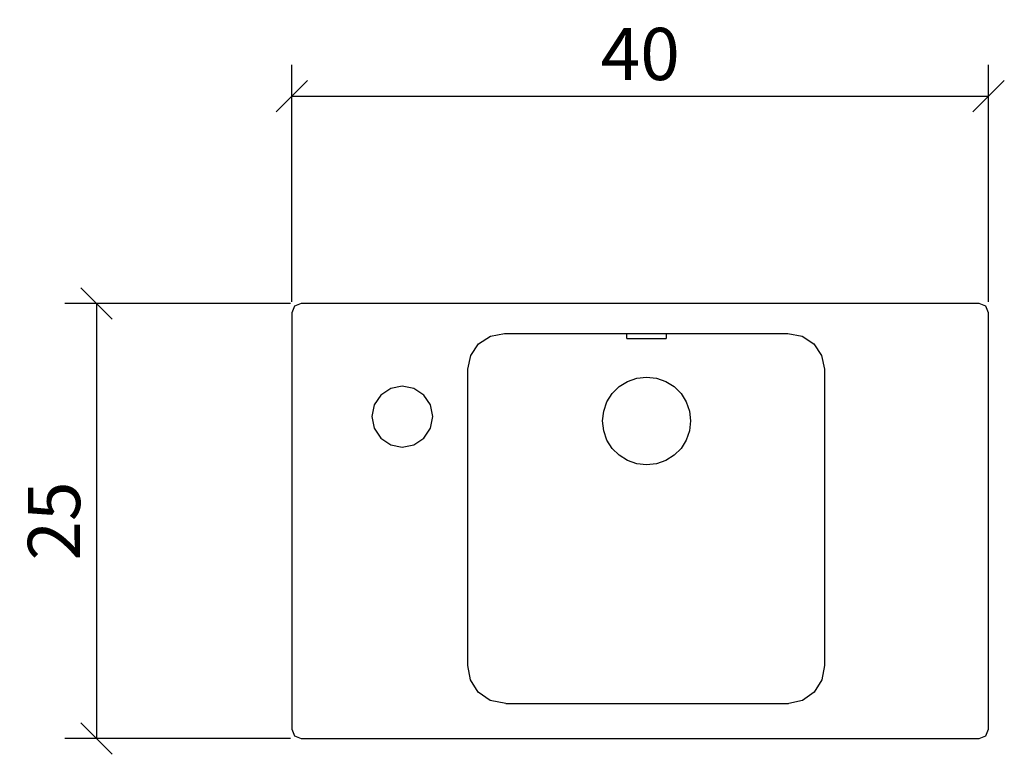
# Model space of a CAD drawing. Extents: x 134.6 to 191.1, y 123.1 to 165.3.
import ezdxf

# ---------------------------------------------------------------- set-up
doc = ezdxf.new("R2010")
doc.units = 0
doc.layers.add('Cotation-JacobDelafon', color=8, linetype='Continuous')
doc.styles.add('Jacob-Delafon', font='ARIAL.TTF')
doc.dimstyles.new('Cotation-Jacob-Delafon', dxfattribs={"dimtxt": 3, "dimasz": 1.8, "dimexe": 1.8, "dimexo": 0.625, "dimgap": 0.9, "dimtad": 1, "dimzin": 12, "dimdsep": 46, "dimtxsty": 'Jacob-Delafon', "dimblk": 'OBLIQUE', "dimcen": 0.9, "dimadec": 0, "dimazin": 3, "dimtfac": 1, "dimtofl": 0, "dimtmove": 2, "dimatfit": 3, "dimldrblk": 'OBLIQUE', "dimfxl": 1, "dimtolj": 1, "dimtzin": 0, "dimarcsym": 0})

# ---------------------------------------------------------------- blocks, each defined once
blk = doc.blocks.new('_Oblique')
at = {"color": 0, "linetype": 'ByBlock', "lineweight": -2}
blk.add_line((-0.5, -0.5), (0.5, 0.5), dxfattribs=at)
blk = doc.blocks.new('*D3')
at = {"layer": 'Cotation-JacobDelafon', "color": 0, "linetype": 'Continuous', "lineweight": -2}
for p, q in [((150.212, 149.089), (150.212, 162.69)), ((190.212, 149.089), (190.212, 162.69)), ((150.212, 160.89), (190.212, 160.89))]:
    blk.add_line(p, q, dxfattribs=at)
at = {"layer": 'Defpoints', "color": 0, "linetype": 'Continuous', "lineweight": 0}
for p in [(190.212, 160.89), (150.212, 148.464), (190.212, 148.464)]:
    blk.add_point(p, dxfattribs=at)
at = {"layer": 'Cotation-JacobDelafon', "color": 0, "linetype": 'Continuous', "lineweight": -2, "xscale": 1.8, "yscale": 1.8, "zscale": 1.8, "rotation": 180}
blk.add_blockref('_Oblique', (150.212, 160.89), dxfattribs=at)
at = {"layer": 'Cotation-JacobDelafon', "color": 0, "linetype": 'Continuous', "lineweight": -2, "xscale": 1.8, "yscale": 1.8, "zscale": 1.8}
blk.add_blockref('_Oblique', (190.212, 160.89), dxfattribs=at)
at = {"layer": 'Cotation-JacobDelafon', "color": 0, "linetype": 'Continuous', "lineweight": 0, "insert": (170.212, 163.322), "char_height": 3, "attachment_point": 5, "style": 'Jacob-Delafon'}
blk.add_mtext('\\A1;40', dxfattribs=at)
blk = doc.blocks.new('*D4')
at = {"layer": 'Cotation-JacobDelafon', "color": 0, "linetype": 'Continuous', "lineweight": -2}
for p, q in [((150.123, 148.999), (137.185, 148.999)), ((138.985, 148.999), (138.985, 124.009)), ((150.123, 124.009), (137.185, 124.009))]:
    blk.add_line(p, q, dxfattribs=at)
at = {"layer": 'Defpoints', "color": 0, "linetype": 'Continuous', "lineweight": 0}
for p in [(150.748, 148.999), (138.985, 124.009), (150.748, 124.009)]:
    blk.add_point(p, dxfattribs=at)
at = {"layer": 'Cotation-JacobDelafon', "color": 0, "linetype": 'Continuous', "lineweight": -2, "xscale": 1.8, "yscale": 1.8, "zscale": 1.8}
for p, rotation in [((138.985, 148.999), 90), ((138.985, 124.009), 270)]:
    blk.add_blockref('_Oblique', p, dxfattribs=dict(at, rotation=rotation))
at = {"layer": 'Cotation-JacobDelafon', "color": 0, "linetype": 'Continuous', "lineweight": 0, "insert": (136.553, 136.504), "char_height": 3, "attachment_point": 5, "rotation": 90, "style": 'Jacob-Delafon'}
blk.add_mtext('\\A1;25', dxfattribs=at)

msp = doc.modelspace()

# ---------------------------------------------------------------- linework, layer by layer
at = {"color": 7}
for p, q in [((150.368944, 148.84225), (150.21202, 148.463978)), ((150.747732, 148.999346), (150.368944, 148.84225)), ((155.212059, 149.001413), (150.747732, 148.999346)), ((160.212099, 149.001413), (155.212059, 149.001413)), ((165.211966, 149.001413), (160.212099, 149.001413)), ((170.212005, 149.001413), (165.211966, 149.001413)), ((175.212044, 149.001413), (170.212005, 149.001413)), ((180.211911, 149.001413), (175.212044, 149.001413)), ((185.212123, 149.001413), (180.211911, 149.001413)), ((189.676278, 148.999346), (185.212123, 149.001413)), ((190.055238, 148.84225), (189.676278, 148.999346)), ((190.21199, 148.463978), (190.055238, 148.84225)), ((150.21202, 148.463978), (150.21202, 124.54468)), ((190.21199, 124.54468), (190.21199, 148.463978)), ((160.933674, 146.675285), (161.605295, 147.119013)), ((161.605295, 147.119013), (162.416443, 147.280933)), ((162.416443, 147.280933), (178.687457, 147.280933)), ((169.441682, 146.982587), (169.441682, 147.281277)), ((169.441682, 146.982587), (169.527464, 146.982587)), ((169.527464, 146.982587), (169.771377, 146.982587)), ((169.771377, 146.982587), (170.136385, 146.982587)), ((170.136385, 146.982587), (170.567022, 146.982587)), ((170.567022, 146.982587), (170.997659, 146.982587)), ((170.997659, 146.982587), (171.362839, 146.982587)), ((171.362839, 146.982587), (171.606752, 146.982587)), ((171.606752, 146.982587), (171.692535, 146.982587)), ((171.692535, 147.281622), (171.692535, 146.982587)), ((178.687457, 147.280933), (179.498432, 147.119013)), ((179.498432, 147.119013), (180.170226, 146.675285)), ((160.480988, 146.017961), (160.933674, 146.675285)), ((180.170226, 146.675285), (180.622911, 146.017961)), ((160.315624, 145.223522), (160.480988, 146.017961)), ((180.622911, 146.017961), (180.788276, 145.223522)), ((160.315107, 128.216463), (160.315624, 145.223522)), ((170.015118, 144.710202), (170.577185, 144.773592)), ((170.577185, 144.773592), (171.139252, 144.710202)), ((180.788276, 145.223522), (180.78862, 128.216463)), ((156.552029, 144.251316), (155.882303, 144.117646)), ((157.221756, 144.117646), (156.552029, 144.251316)), ((168.602112, 143.82309), (169.002087, 144.222721)), ((169.002087, 144.222721), (169.481128, 144.523478)), ((169.481128, 144.523478), (170.015118, 144.710202)), ((171.139252, 144.710202), (171.673242, 144.523478)), ((171.673242, 144.523478), (172.15211, 144.222721)), ((172.15211, 144.222721), (172.552086, 143.82309)), ((155.314551, 143.738685), (154.935246, 143.170934)), ((155.882303, 144.117646), (155.314551, 143.738685)), ((157.789507, 143.738685), (157.221756, 144.117646)), ((158.168812, 143.170934), (157.789507, 143.738685)), ((168.301183, 143.344567), (168.602112, 143.82309)), ((172.552086, 143.82309), (172.853187, 143.344567)), ((154.935246, 143.170934), (154.802093, 142.501207)), ((158.301965, 142.501207), (158.168812, 143.170934)), ((168.114286, 142.811266), (168.301183, 143.344567)), ((172.853187, 143.344567), (173.039912, 142.811266)), ((154.802093, 142.501207), (154.935246, 141.831481)), ((158.168812, 141.831481), (158.301965, 142.501207)), ((168.050897, 142.249715), (168.114286, 142.811266)), ((173.039912, 142.811266), (173.103301, 142.249715)), ((168.114286, 141.68782), (168.050897, 142.249715)), ((173.103301, 142.249715), (173.039912, 141.68782)), ((154.935246, 141.831481), (155.314551, 141.263729)), ((157.789507, 141.263729), (158.168812, 141.831481)), ((168.301183, 141.154175), (168.114286, 141.68782)), ((173.039912, 141.68782), (172.853187, 141.154175)), ((155.314551, 141.263729), (155.882303, 140.884079)), ((155.882303, 140.884079), (156.552029, 140.751099)), ((156.552029, 140.751099), (157.221756, 140.884079)), ((157.221756, 140.884079), (157.789507, 141.263729)), ((168.602112, 140.675996), (168.301183, 141.154175)), ((172.853187, 141.154175), (172.552086, 140.675996)), ((169.002087, 140.276364), (168.602112, 140.675996)), ((169.481128, 139.975263), (169.002087, 140.276364)), ((172.15211, 140.276364), (171.673242, 139.975263)), ((172.552086, 140.675996), (172.15211, 140.276364)), ((170.015118, 139.788539), (169.481128, 139.975263)), ((170.577185, 139.725838), (170.015118, 139.788539)), ((171.139252, 139.788539), (170.577185, 139.725838)), ((171.673242, 139.975263), (171.139252, 139.788539)), ((160.470825, 127.390329), (160.315107, 128.216463)), ((180.78862, 128.216463), (180.633247, 127.390329)), ((160.915243, 126.675817), (160.470825, 127.390329)), ((180.633247, 127.390329), (180.188829, 126.675817)), ((161.587036, 126.196259), (160.915243, 126.675817)), ((180.188829, 126.675817), (179.517036, 126.196259)), ((162.486551, 126.031584), (161.589103, 126.196948)), ((179.525993, 126.203838), (178.738444, 126.032962)), ((162.486551, 126.030206), (178.725353, 126.032273)), ((150.21202, 124.54468), (150.368944, 124.16572)), ((190.055238, 124.16572), (190.21199, 124.54468)), ((150.368944, 124.16572), (150.747732, 124.009313)), ((150.747732, 124.009313), (189.676278, 124.009313)), ((189.676278, 124.009313), (190.055238, 124.16572))]:
    msp.add_line(p, q, dxfattribs=at)

# ---------------------------------------------------------------- dimensions: what is measured, and where the dimension line sits
at = {"layer": 'Cotation-JacobDelafon', "linetype": 'Continuous', "lineweight": 0}
dim = msp.add_linear_dim(base=(190.21199, 160.889788), p1=(150.21202, 148.463978), p2=(190.21199, 148.463978), dimstyle='Cotation-Jacob-Delafon', dxfattribs=at)
dim.commit()
dim.dimension.update_dxf_attribs({"geometry": '*D3', "text_midpoint": (170.212005, 163.321506)})
dim = msp.add_linear_dim(base=(138.984571, 124.009313), p1=(150.747732, 148.999346), p2=(150.747732, 124.009313), angle=90, text='25', dimstyle='Cotation-Jacob-Delafon', dxfattribs=at)
dim.commit()
dim.dimension.update_dxf_attribs({"geometry": '*D4', "text_midpoint": (136.552852, 136.50433)})

doc.saveas('drawing.dxf')
